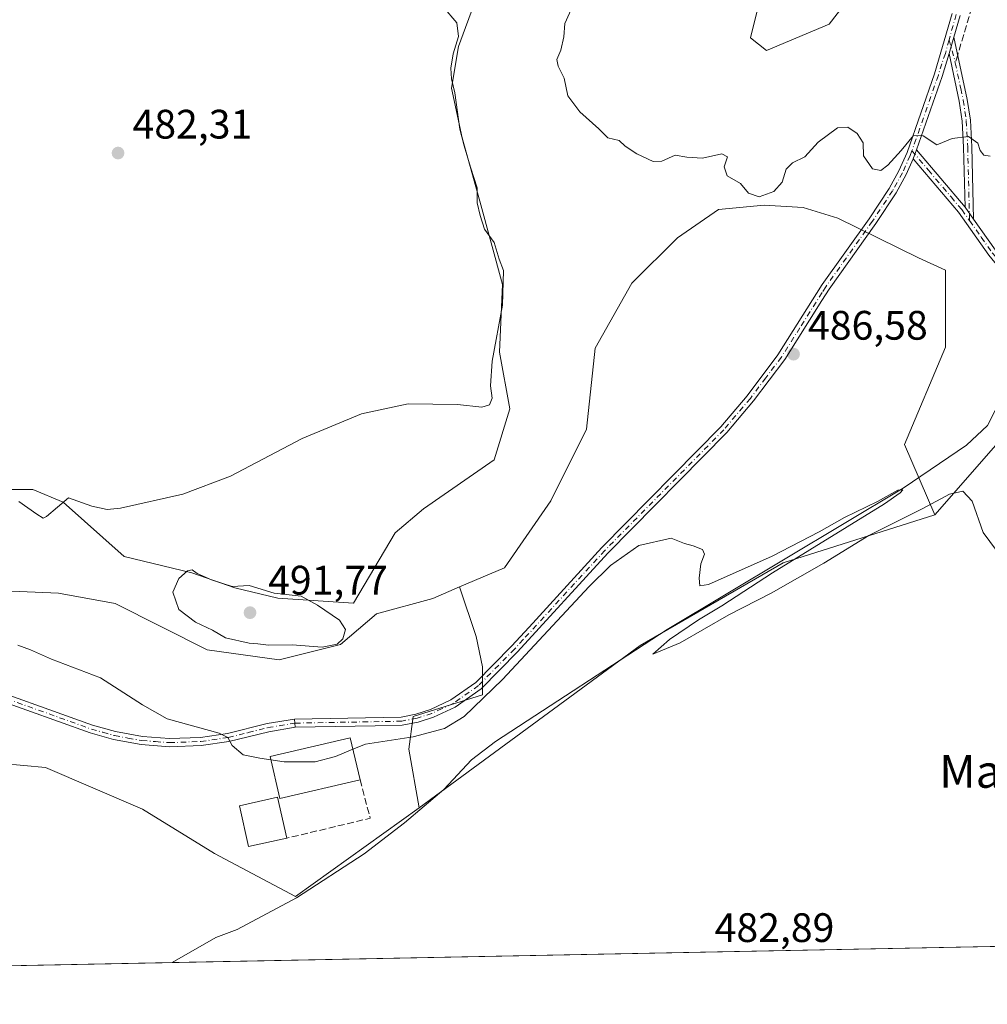
# Model space of a CAD drawing. Units: metres. Extents: x 635322 to 638772, y 4699672 to 4702053.
# Drawn here: x 636723 to 636959, y 4699690 to 4699929 of the extents above; entities that cross this region are included whole.
import ezdxf
from ezdxf.enums import TextEntityAlignment as Align

# ---------------------------------------------------------------- set-up
doc = ezdxf.new("R2010")
doc.units = ezdxf.units.M
doc.header["$MEASUREMENT"] = 0
doc.linetypes.add('DGN Style 3', pattern=[2.307223458686699, 1.648016756204785, -0.6592067024819142])
doc.linetypes.add('DGN Style 4', pattern=[2.6384748266838614, 1.318413404963828, -0.6592067024819142, 0.001648016756204785, -0.6592067024819142])
for name, color, linetype, lineweight in [('Camino Cxs', 7, 'Continuous', 0), ('Camino eje', 30, 'DGN Style 4', 13), ('Comarca CxS', 21, 'Continuous', 0), ('Comunidad Autónoma CxS', 142, 'Continuous', 0), ('Corriente natural lineal', 142, 'Continuous', 13), ('Cultivos herbáceos CxS', 92, 'Continuous', 0), ('Curva de nivel normal', 30, 'Continuous', 0), ('Edificación Cxs', 1, 'Continuous', 13), ('Edificación industrial Cxs', 135, 'Continuous', 13), ('Matorral CxS', 135, 'Continuous', 0), ('Municipio CxS', 4, 'Continuous', 0), ('Muro lineal', 1, 'DGN Style 3', 13), ('Pastizal CxS', 92, 'Continuous', 0), ('Pista no pavimentada Cxs', 111, 'Continuous', 0), ('Pista no pavimentada eje', 91, 'DGN Style 4', 0), ('Provincia CxS', 1, 'Continuous', 0), ('Punto de cota en terreno', 7, 'Continuous', 0), ('Rótulo de punto de cota en terreno', 7, 'Continuous', 0), ('Senda', 7, 'DGN Style 3', 0), ('Senda no paivmentada conexión', 7, 'DGN Style 3', 0), ('Texto cartográfico', 7, 'Continuous', 0)]:
    doc.layers.add(name, color=color, linetype=linetype, lineweight=lineweight)
doc.styles.add('Style-Arial', font='txt')

# ---------------------------------------------------------------- blocks, each defined once
blk = doc.blocks.new('*U4')
at = {"layer": 'Cultivos herbáceos CxS', "color": 92, "linetype": 'Continuous', "lineweight": 0}
for points in [[(637228.9978, 4699708.989600001, 485.5589999999939), (636621.0625, 4699697.060699999, 484.7220999999991)], [(636702.7107999995, 4699749.7707, 482.975900000005), (636729.1649000002, 4699747.3081, 483.5065999999933), (636752.7879999997, 4699737.115700001, 483.4823000000034), (636770.3831000002, 4699726.3795, 483.1929999999993), (636790.0692999996, 4699715.914100001, 483.366399999999), (636820.2147000004, 4699737.4575, 483.6103000000003), (636873.9659000002, 4699777.024700001, 484.8347000000067), (636908.8044999996, 4699797.163899999, 485.3078999999998), (636945.7171, 4699808.858300001, 484.953999999998), (636966.2534999996, 4699832.2371, 486.0782000000036), (636985.7720999997, 4699859.0207, 486.6098999999958), (636998.2537000002, 4699876.503500001, 487.3081999999995), (637011.9839000005, 4699895.235300001, 487.8185999999987), (637028.2103000004, 4699921.460100001, 488.4879999999976), (637034.4517000001, 4699940.192100001, 488.6938999999985), (637040.6919, 4699953.928900001, 488.9725999999937), (637044.4373000005, 4699972.6613, 489.5632000000041), (637044.3135000002, 4699982.7161, 489.9958999999944), (637056.7949000001, 4699996.445900001, 490.203999999998), (637083.0066000001, 4700035.137499999, 490.9170000000013), (637091.7440999999, 4700065.092499999, 491.706600000005), (637110.4669000005, 4700101.2883, 492.5060999999987), (637112.4090999998, 4700118.4871, 493.4719000000041)], [(636936.9719000002, 4699950.265900001, 494.5391999999993), (636920.0462999997, 4699928.324300001, 493.3620999999985), (636904.7653000001, 4699921.843499999, 492.979800000001), (636900.8924000004, 4699924.941500001, 493.1478999999963), (636903.2443000004, 4699934.5175, 494.5295000000042)], [(636834.0047000004, 4699934.399900001, 485.6202000000048), (636829.7855000002, 4699922.880899999, 485.2443999999959), (636828.0812999997, 4699912.682700001, 485.0271999999969), (636830.6750999996, 4699900.5767, 485.3028999999952), (636834.9819, 4699885.187700001, 485.5218000000023), (636840.5186999999, 4699864.874500001, 485.1169999999984), (636839.7385, 4699848.4045, 485.4995999999956), (636842.2344000004, 4699834.667500001, 485.3665000000037), (636838.4901000002, 4699822.179300001, 485.5078000000067), (636821.2167999997, 4699810.2707, 486.6103000000003), (636814.3447000004, 4699804.415899999, 487.1123999999982), (636804.2200999996, 4699787.3169, 488.6680000000051), (636785.7641000003, 4699788.5483, 489.982600000003), (636775.3051000005, 4699791.011499999, 489.7584000000061), (636764.8469000002, 4699794.704700001, 489.3080999999948), (636748.3929000003, 4699798.6461, 486.6003000000055), (636733.4720999999, 4699811.940300001, 484.4140999999945), (636726.0899999999, 4699815.0175, 483.4952999999951), (636708.0487000003, 4699814.9889, 481.9567999999999)]]:
    blk.add_polyline3d(points, dxfattribs=at)
blk = doc.blocks.new('*U5')
at = {"layer": 'Matorral CxS', "color": 135, "linetype": 'Continuous', "lineweight": 0}
for points in [[(636966.2534999996, 4699832.2371, 486.0782000000036), (636945.7171, 4699808.858300001, 484.953999999998), (636938.3422999998, 4699825.924500001, 486.585500000001), (636948.3274999997, 4699849.651500001, 487.4873999999982), (636948.3279999997, 4699868.383500001, 488.5813999999955), (636941.8147999998, 4699871.3914, 488.6958000000013), (636922.1182000004, 4699881.018400001, 489.0442000000039), (636913.6793999998, 4699883.6555, 489.1739999999991), (636904.1858000001, 4699884.183, 489.3888000000007), (636893.1098999997, 4699883.1281, 489.1677000000054), (636883.0888999999, 4699876.271600001, 488.8288999999932), (636872.0131000001, 4699865.195699999, 488.0100999999996), (636863.0467999997, 4699849.3731, 487.3261999999959), (636860.9565000003, 4699829.6721, 486.133799999996), (636852.2191000005, 4699812.189300001, 485.3552000000054), (636840.9859999996, 4699795.954299999, 486.0898000000016), (636830.0149999997, 4699791.250200001, 487.0982999999979), (636823.5115, 4699788.4617, 487.8822999999975), (636809.7823000001, 4699784.7159, 488.5038999999961), (636801.0450999998, 4699777.222899999, 490.3469000000041), (636786.0670999996, 4699773.477299999, 489.4290000000037), (636768.5928999997, 4699775.9747, 488.7657000000036), (636746.1256999997, 4699787.2141, 486.7133999999933), (636732.3964999998, 4699789.712300001, 486.064400000003), (636703.6895000003, 4699790.9619, 485.0372999999963)], [(636708.0487000003, 4699814.9889, 481.9567999999999), (636726.0899999999, 4699815.0175, 483.4952999999951), (636733.4720999999, 4699811.940300001, 484.4140999999945), (636748.3929000003, 4699798.6461, 486.6003000000055), (636764.8469000002, 4699794.704700001, 489.3080999999948), (636775.3051000005, 4699791.011499999, 489.7584000000061), (636785.7641000003, 4699788.5483, 489.982600000003), (636804.2200999996, 4699787.3169, 488.6680000000051), (636814.3447000004, 4699804.415899999, 487.1123999999982), (636821.2167999997, 4699810.2707, 486.6103000000003), (636838.4901000002, 4699822.179300001, 485.5078000000067), (636842.2344000004, 4699834.667500001, 485.3665000000037), (636839.7385, 4699848.4045, 485.4995999999956), (636840.5186999999, 4699864.874500001, 485.1169999999984), (636834.9819, 4699885.187700001, 485.5218000000023), (636830.6750999996, 4699900.5767, 485.3028999999952), (636828.0812999997, 4699912.682700001, 485.0271999999969), (636829.7855000002, 4699922.880899999, 485.2443999999959), (636834.0047000004, 4699934.399900001, 485.6202000000048)], [(636903.2443000004, 4699934.5175, 494.5295000000042), (636900.8924000004, 4699924.941500001, 493.1478999999963), (636904.7653000001, 4699921.843499999, 492.979800000001), (636920.0462999997, 4699928.324300001, 493.3620999999985), (636936.9719000002, 4699950.265900001, 494.5391999999993)]]:
    blk.add_polyline3d(points, dxfattribs=at)
blk = doc.blocks.new('5PATER')
at = {"layer": 'Punto de cota en terreno', "linetype": 'Continuous', "lineweight": 0}
h = blk.add_hatch(color=51, dxfattribs=at)
edge = h.paths.add_edge_path()
edge.add_ellipse((0, 0), major_axis=(-0.1095731443231308, -0.1110710700762829), ratio=0.9994222409660322, start_angle=0, end_angle=360)

msp = doc.modelspace()

# ---------------------------------------------------------------- linework, layer by layer
at = {"layer": 'Camino Cxs', "color": 7, "linetype": 'Continuous', "lineweight": 0, "extrusion": (-0.02635157847516323, -0.08910406614950671, 0.9956736712937085), "elevation": -435077.0725284227, "flags": 128}
msp.add_lwpolyline([(-722086.7216444892, 4667361.340988593), (-722086.7216444893, 4667365.519897169)], dxfattribs=at)
msp.add_lwpolyline([(-722086.7216444892, 4667361.340988593), (-722086.7216444893, 4667365.519897169)], dxfattribs=at)
at = {"layer": 'Camino Cxs', "color": 7, "linetype": 'Continuous', "lineweight": 0, "extrusion": (0.5953967745816974, -0.253629582007241, 0.7623481592740574), "elevation": -812426.6314979226, "flags": 128}
msp.add_lwpolyline([(4573574.498129824, 957779.96348822), (4573568.704737443, 957779.0930793553), (4573549.818751837, 957777.4369383629)], dxfattribs=at)
at = {"layer": 'Camino Cxs', "color": 7, "linetype": 'Continuous', "lineweight": 0, "extrusion": (-0.0119723077217986, -0.03109879930414566, 0.9994446100358213), "elevation": -153296.9835854345, "flags": 128}
msp.add_lwpolyline([(-1094130.304546534, 4612384.463610936), (-1094130.304546534, 4612386.747268355)], dxfattribs=at)
msp.add_lwpolyline([(-1094130.304546534, 4612384.463610936), (-1094130.304546534, 4612386.747268355)], dxfattribs=at)
at = {"layer": 'Camino Cxs', "color": 7, "linetype": 'Continuous', "lineweight": 0, "extrusion": (0.0407021726379195, -0.04804303866138229, 0.9980156309290622), "elevation": -199383.3219781815, "flags": 128}
msp.add_lwpolyline([(3524033.808148061, 3167990.625747914), (3524033.808148062, 3167972.31923494)], dxfattribs=at)
at = {"layer": 'Camino Cxs', "color": 7, "linetype": 'Continuous', "lineweight": 0, "extrusion": (0.01829149133794766, -0.02597921957110053, 0.9994951232973128), "elevation": -109959.7677894587, "flags": 128}
msp.add_lwpolyline([(3226535.056927992, 3474477.943716833), (3226535.056927992, 3474474.346278233)], dxfattribs=at)
msp.add_lwpolyline([(3226535.056927992, 3474477.943716833), (3226535.056927992, 3474474.346278233)], dxfattribs=at)
at = {"layer": 'Camino Cxs', "color": 7, "linetype": 'Continuous', "lineweight": 0, "extrusion": (0.009700651003797002, -0.1077850113246197, 0.9941268976865348), "elevation": -499903.2180396189, "flags": 128}
msp.add_lwpolyline([(1055501.967037156, 4596656.335592191), (1055501.967037156, 4596654.315645172)], dxfattribs=at)
at = {"layer": 'Camino Cxs', "color": 7, "linetype": 'Continuous', "lineweight": 0}
for points in [[(636951.9600999998, 4699930.360099999, 492.428899999999), (636950.4001000002, 4699925.120100001, 492.1438999999955), (636949.2200999996, 4699921.130100001, 491.7556000000041), (636947.5601000005, 4699915.540100001, 491.1922999999952), (636941.3201000001, 4699897.670100001, 490.1205000000046), (636940.5000999998, 4699895.540100001, 490.0443999999989), (636938.7901, 4699891.6801, 489.8454000000056), (636936.3400999998, 4699887.220100001, 489.6386999999959), (636931.3901000004, 4699879.7401, 489.2265000000043), (636920.0100999996, 4699863.770099999, 487.6540999999997), (636918.2401000002, 4699860.970100001, 487.4664000000049), (636909.2100999998, 4699846.630100001, 486.6643999999943), (636901.6101000002, 4699836.5601, 486.1879999999946), (636895.1201, 4699828.880100001, 485.9413000000059), (636866.1201, 4699799.460100001, 485.3530000000028), (636844.1201, 4699775.4301, 485.3690000000061), (636835.2701000003, 4699766.460100001, 485.4279999999999), (636828.9301000005, 4699762.0001, 485.5011999999988), (636823.6401000004, 4699759.540100001, 485.618100000007), (636819.9101, 4699758.370100001, 485.6239999999962), (636816.0601000005, 4699757.5701, 485.5543000000035), (636809.4700999996, 4699757.450099999, 485.548299999995), (636789.9901000002, 4699757.100099999, 485.7295000000013), (636789.8101000005, 4699759.100099999, 485.9480999999942), (636815.8400999998, 4699759.5701, 485.8828000000067), (636819.4101, 4699760.3101, 485.8883999999962), (636822.9101, 4699761.4101, 485.8163999999961), (636827.9301000005, 4699763.7401, 485.7191000000021), (636833.9700999996, 4699767.9901, 485.6177000000025), (636842.6700999998, 4699776.8101, 485.5096999999951), (636846.9501, 4699781.4901, 485.4863999999943), (636864.6700999998, 4699800.840100001, 485.3968000000023), (636893.6401000004, 4699830.2301, 485.9995000000054), (636900.0500999996, 4699837.8101, 486.2497000000003), (636907.5601000005, 4699847.770099999, 486.6876000000047), (636918.3501000004, 4699864.880100001, 487.7467999999935), (636929.7401000002, 4699880.870100001, 489.6203999999998), (636934.6300999997, 4699888.2601, 489.9817000000039), (636937.0000999998, 4699892.5701, 490.118100000007), (636938.9901000002, 4699897.0601, 490.3343000000023), (636945.6601, 4699916.1601, 491.5249999999942), (636950.0100999996, 4699930.850099999, 493.0795999999973)], [(636789.8101000005, 4699759.100099999, 485.9480999999942), (636815.8400999998, 4699759.5701, 485.8828000000067), (636819.4101, 4699760.3101, 485.8883999999962), (636822.9101, 4699761.4101, 485.8163999999961), (636827.9301000005, 4699763.7401, 485.7191000000021), (636833.9700999996, 4699767.9901, 485.6177000000025), (636842.6700999998, 4699776.8101, 485.5096999999951), (636846.9501, 4699781.4901, 485.4863999999943), (636864.6700999998, 4699800.840100001, 485.3968000000023), (636893.6401000004, 4699830.2301, 485.9995000000054), (636900.0500999996, 4699837.8101, 486.2497000000003), (636907.5601000005, 4699847.770099999, 486.6876000000047), (636918.3501000004, 4699864.880100001, 487.7467999999935), (636929.7401000002, 4699880.870100001, 489.6203999999998), (636934.6300999997, 4699888.2601, 489.9817000000039), (636937.0000999998, 4699892.5701, 490.118100000007), (636938.9901000002, 4699897.0601, 490.3343000000023), (636945.6601, 4699916.1601, 491.5249999999942), (636950.0100999996, 4699930.850099999, 493.0795999999973)], [(636951.9600999998, 4699930.360099999, 492.428899999999), (636950.4001000002, 4699925.120100001, 492.1438999999955)], [(636950.4001000002, 4699925.120100001, 492.1438999999955), (636953.6700999998, 4699909.940099999, 491.2544000000053), (636954.4200999998, 4699904.9101, 490.9832000000025), (636954.7600999996, 4699898.420100001, 490.3956000000035), (636955.2001, 4699880.790100001, 488.8534999999974)], [(636953.1300999997, 4699883.7301, 488.9677999999985), (636952.7600999996, 4699898.340100001, 490.0803000000015), (636952.4301000005, 4699904.710100001, 490.5093000000052), (636951.7001, 4699909.5801, 490.9251999999979), (636949.2200999996, 4699921.130100001, 491.7556000000041)], [(636940.5000999998, 4699895.540100001, 490.0443999999989), (636938.7901, 4699891.6801, 489.8454000000056), (636936.3400999998, 4699887.220100001, 489.6386999999959), (636931.3901000004, 4699879.7401, 489.2265000000043), (636920.0100999996, 4699863.770099999, 487.6540999999997), (636918.2401000002, 4699860.970100001, 487.4664000000049), (636909.2100999998, 4699846.630100001, 486.6643999999943), (636901.6101000002, 4699836.5601, 486.1879999999946), (636895.1201, 4699828.880100001, 485.9413000000059), (636866.1201, 4699799.460100001, 485.3530000000028), (636844.1201, 4699775.4301, 485.3690000000061), (636835.2701000003, 4699766.460100001, 485.4279999999999), (636828.9301000005, 4699762.0001, 485.5011999999988), (636823.6401000004, 4699759.540100001, 485.618100000007), (636819.9101, 4699758.370100001, 485.6239999999962), (636816.0601000005, 4699757.5701, 485.5543000000035), (636809.4700999996, 4699757.450099999, 485.548299999995), (636789.9901000002, 4699757.100099999, 485.7295000000013)], [(636955.2001, 4699880.790100001, 488.8534999999974), (636960.5301000001, 4699873.2401, 488.2363999999943), (636966.7301000003, 4699865.7301, 487.5285000000004), (636970.1401000004, 4699862.4101, 487.0158999999985), (636974.1601, 4699860.2601, 486.6236000000063), (636980.6042999999, 4699855.627699999, 486.4306999999972), (636987.5314999997, 4699851.6917, 486.4419999999955), (636986.4447, 4699849.778899999, 486.4434000000037), (636979.4020999996, 4699853.780300001, 486.3877000000066), (636973.2100999998, 4699858.5001, 486.4128000000055), (636968.9501, 4699860.780099999, 486.9600999999967), (636965.2600999996, 4699864.370100001, 487.889599999995), (636958.9401000004, 4699872.020099999, 488.4241999999941), (636951.5401, 4699882.520099999, 489.053700000004), (636940.5000999998, 4699895.540100001, 490.0443999999989)]]:
    msp.add_polyline3d(points, dxfattribs=at)
for points in [[(636955.2001, 4699880.790100001, 488.8534999999974), (636953.1300999997, 4699883.7301, 488.9677999999985), (636952.7600999996, 4699898.340100001, 490.0803000000015), (636952.4301000005, 4699904.710100001, 490.5093000000052), (636951.7001, 4699909.5801, 490.9251999999979), (636949.2200999996, 4699921.130100001, 491.7556000000041), (636950.4001000002, 4699925.120100001, 492.1438999999955), (636953.6700999998, 4699909.940099999, 491.2544000000053), (636954.4200999998, 4699904.9101, 490.9832000000025), (636954.7600999996, 4699898.420100001, 490.3956000000035)], [(636953.1300999997, 4699883.7301, 488.9677999999985), (636955.2001, 4699880.790100001, 488.8534999999974), (636960.5301000001, 4699873.2401, 488.2363999999943), (636966.7301000003, 4699865.7301, 487.5285000000004), (636970.1401000004, 4699862.4101, 487.0158999999985), (636974.1601, 4699860.2601, 486.6236000000063), (636980.6042999999, 4699855.627699999, 486.4306999999972), (636987.5314999997, 4699851.6917, 486.4419999999955), (636986.4447, 4699849.778899999, 486.4434000000037), (636979.4020999996, 4699853.780300001, 486.3877000000066), (636973.2100999998, 4699858.5001, 486.4128000000055), (636968.9501, 4699860.780099999, 486.9600999999967), (636965.2600999996, 4699864.370100001, 487.889599999995), (636958.9401000004, 4699872.020099999, 488.4241999999941), (636951.5401, 4699882.520099999, 489.053700000004), (636940.5000999998, 4699895.540100001, 490.0443999999989), (636941.3201000001, 4699897.670100001, 490.1205000000046)]]:
    msp.add_polyline3d(points, close=True, dxfattribs=at)
at = {"layer": 'Camino eje', "color": 30, "linetype": 'DGN Style 4', "lineweight": 13, "extrusion": (0.7047283206621141, 0.1074022821237342, 0.7013007513552015), "elevation": 954003.957755218, "flags": 128}
msp.add_lwpolyline([(4550311.321977104, -937836.7421461593), (4550306.971702073, -937837.5354234052), (4550305.577365115, -937837.6567646638)], dxfattribs=at)
at = {"layer": 'Camino eje', "color": 30, "linetype": 'DGN Style 4', "lineweight": 13}
for points in [[(636950.9851000002, 4699930.6051, 492.7483999999968), (636950.2050999999, 4699927.985099999, 492.578800000003), (636949.2247000001, 4699924.454299999, 492.2112000000052)], [(636949.2247000001, 4699924.454299999, 492.2112000000052), (636948.3148999996, 4699921.178099999, 491.7997999999934), (636947.4401000004, 4699918.645099999, 491.5120000000024), (636946.6101000002, 4699915.850099999, 491.349000000002), (636940.1875, 4699897.457699999, 490.2347000000009)], [(636950.7242999999, 4699918.871900001, 491.5592000000034), (636952.0651000004, 4699912.647500001, 491.2409999999945), (636952.6851000005, 4699909.7601, 491.0071999999927), (636953.4250999996, 4699904.8101, 490.7366999999941), (636953.7600999996, 4699898.380100001, 490.2372000000032), (636954.2100999998, 4699880.465299999, 488.8650000000052)], [(636940.1875, 4699897.457699999, 490.2347000000009), (636939.7451, 4699896.300100001, 490.1828999999998), (636937.8951000003, 4699892.1251, 489.9244000000036), (636935.4851000002, 4699887.7401, 489.7860999999976), (636930.5651000004, 4699880.3051, 489.4012999999978), (636919.1801000005, 4699864.325099999, 487.6992999999929), (636918.2950999998, 4699862.925100001, 487.5865000000049), (636912.9001000002, 4699854.370100001, 487.0592999999935), (636908.3850999996, 4699847.200099999, 486.6725000000006), (636904.5850999998, 4699842.165100001, 486.4441999999981), (636900.8300999999, 4699837.1851, 486.2155999999959), (636894.3800999997, 4699829.5551, 485.9692000000068), (636865.3951000003, 4699800.1501, 485.3815000000032), (636845.5351, 4699778.460100001, 485.4611000000005), (636843.3951000003, 4699776.120100001, 485.4422999999952), (636834.6201, 4699767.225099999, 485.5222000000067), (636828.4301000005, 4699762.870100001, 485.5939000000071), (636825.7851, 4699761.640100001, 485.6530000000057), (636823.2751000002, 4699760.475099999, 485.7148000000016), (636819.6601, 4699759.340100001, 485.752999999997), (636815.9501, 4699758.5701, 485.7179999999935), (636789.9001000002, 4699758.100099999, 485.780700000003)], [(636940.1875, 4699897.457699999, 490.2347000000009), (636944.1864999998, 4699892.737700001, 489.7498000000051), (636949.7065000003, 4699886.227700001, 489.3053999999975), (636952.3350999998, 4699883.1251, 488.9150999999983), (636954.2100999998, 4699880.465299999, 488.8650000000052)], [(636954.2100999998, 4699880.465299999, 488.8650000000052), (636957.0701000001, 4699876.405099999, 488.415399999998), (636959.7351000002, 4699872.630100001, 488.2679999999964), (636965.9951, 4699865.050100001, 487.6851000000024), (636969.5450999998, 4699861.595100001, 486.9793999999966), (636973.6851000005, 4699859.380100001, 486.523199999996), (636980.0031000003, 4699854.7039, 486.4063000000024), (636986.9880999997, 4699850.735300001, 486.4437000000034)]]:
    msp.add_polyline3d(points, dxfattribs=at)
at = {"layer": 'Comarca CxS', "color": 21, "linetype": 'Continuous', "lineweight": 0, "flags": 128}
msp.add_lwpolyline([(637559.7412776012, 4699715.479447107), (636242.8287790833, 4699689.638997499)], dxfattribs=at)
at = {"layer": 'Comunidad Autónoma CxS', "color": 142, "linetype": 'Continuous', "lineweight": 0, "flags": 128}
msp.add_lwpolyline([(637559.7412776012, 4699715.479447107), (636242.8287790833, 4699689.638997499)], dxfattribs=at)
at = {"layer": 'Corriente natural lineal', "color": 142, "linetype": 'Continuous', "lineweight": 13}
msp.add_polyline3d([(636975.2504000004, 4699856.944900001, 486.3439999999973), (636972.1001000004, 4699852.360099999, 486.4625999999989), (636965.0201000003, 4699845.050100001, 486.6426999999967), (636963.7001, 4699842.850099999, 486.7035000000033), (636962.3201000001, 4699837.840100001, 486.2736000000005), (636958.5601000005, 4699830.600099999, 485.9614000000002), (636953.4401000004, 4699825.7601, 486.1352000000043), (636938.0100999996, 4699815.340100001, 485.8803000000044), (636880.6001000004, 4699780.860099999, 484.8847999999998), (636838.8101000005, 4699753.640100001, 484.1627000000008), (636832.9600999998, 4699749.1601, 484.1496000000043), (636826.2301000003, 4699741.9101, 483.6030000000028), (636816.6300999997, 4699733.840100001, 483.5458999999974), (636806.8201000001, 4699726.2601, 483.4435999999987), (636790.3400999998, 4699715.5801, 483.3463999999949), (636775.8701, 4699707.880100001, 483.0209000000032), (636770.7016000003, 4699705.904899999, 482.9133000000002), (636760.0601000005, 4699699.790100001, 482.804999999993), (636760.0565, 4699699.788000001, 482.804999999993)], dxfattribs=at)
at = {"layer": 'Cultivos herbáceos CxS', "color": 92, "linetype": 'Continuous', "lineweight": 0, "extrusion": (-0.005870441764442699, -0.0001151902315698893, 0.9999827621737792), "elevation": -3796.625659003868, "flags": 128}
msp.add_lwpolyline([(637220.8680306805, 4699708.583445534), (636751.9186439012, 4699699.381845473)], dxfattribs=at)
at = {"layer": 'Cultivos herbáceos CxS', "color": 92, "linetype": 'Continuous', "lineweight": 0, "extrusion": (0.01378606265104537, 0.0002705061275253443, 0.9999049311324634), "elevation": 10532.47072305116, "flags": 128}
msp.add_lwpolyline([(636692.8877571021, 4699697.110848933), (636553.8805367579, 4699694.383548831)], dxfattribs=at)
at = {"layer": 'Cultivos herbáceos CxS', "color": 92, "linetype": 'Continuous', "lineweight": 0}
for points in [[(637044.3135000002, 4699982.7161, 489.9958999999944), (637044.4373000005, 4699972.6613, 489.5632000000041), (637040.6919, 4699953.928900001, 488.9725999999937), (637034.4517000001, 4699940.192100001, 488.6938999999985), (637028.2103000004, 4699921.460100001, 488.4879999999976), (637011.9839000005, 4699895.235300001, 487.8185999999987), (636998.2537000002, 4699876.503500001, 487.3081999999995), (636985.7720999997, 4699859.0207, 486.6098999999958), (636966.2534999996, 4699832.2371, 486.0782000000036), (636945.7171, 4699808.858300001, 484.953999999998)], [(636903.2443000004, 4699934.5175, 494.5295000000042), (636900.8924000004, 4699924.941500001, 493.1478999999963), (636904.7653000001, 4699921.843499999, 492.979800000001), (636920.0462999997, 4699928.324300001, 493.3620999999985), (636936.9719000002, 4699950.265900001, 494.5391999999993)], [(636708.0487000003, 4699814.9889, 481.9567999999999), (636726.0899999999, 4699815.0175, 483.4952999999951), (636733.4720999999, 4699811.940300001, 484.4140999999945), (636748.3929000003, 4699798.6461, 486.6003000000055), (636764.8469000002, 4699794.704700001, 489.3080999999948), (636775.3051000005, 4699791.011499999, 489.7584000000061), (636785.7641000003, 4699788.5483, 489.982600000003), (636804.2200999996, 4699787.3169, 488.6680000000051), (636814.3447000004, 4699804.415899999, 487.1123999999982), (636821.2167999997, 4699810.2707, 486.6103000000003), (636838.4901000002, 4699822.179300001, 485.5078000000067), (636842.2344000004, 4699834.667500001, 485.3665000000037), (636839.7385, 4699848.4045, 485.4995999999956), (636840.5186999999, 4699864.874500001, 485.1169999999984), (636834.9819, 4699885.187700001, 485.5218000000023), (636830.6750999996, 4699900.5767, 485.3028999999952), (636828.0812999997, 4699912.682700001, 485.0271999999969), (636829.7855000002, 4699922.880899999, 485.2443999999959), (636834.0047000004, 4699934.399900001, 485.6202000000048)], [(636945.7171, 4699808.858300001, 484.953999999998), (636908.8044999996, 4699797.163899999, 485.3078999999998), (636873.9659000002, 4699777.024700001, 484.8347000000067), (636820.2147000004, 4699737.4575, 483.6103000000003)], [(636820.2147000004, 4699737.4575, 483.6103000000003), (636790.0692999996, 4699715.914100001, 483.366399999999), (636770.3831000002, 4699726.3795, 483.1929999999993), (636752.7879999997, 4699737.115700001, 483.4823000000034), (636729.1649000002, 4699747.3081, 483.5065999999933), (636702.7107999995, 4699749.7707, 482.975900000005), (636689.7917, 4699753.465100001, 482.7299999999959), (636678.7187000001, 4699760.235099999, 482.6903000000021), (636670.0809000004, 4699775.477499999, 482.9339999999939), (636661.1407000005, 4699777.8387, 482.8942999999999), (636655.6423000004, 4699779.342300001, 482.8709999999992), (636646.7285000002, 4699781.780099999, 482.8147000000026), (636635.6545000002, 4699776.856100001, 483.4704000000056), (636619.4700999996, 4699764.933300001, 484.2869999999967), (636615.1628999999, 4699757.8595, 484.8249999999971), (636612.9248000003, 4699742.568499999, 485.1046999999963)]]:
    msp.add_polyline3d(points, dxfattribs=at)
at = {"layer": 'Curva de nivel normal', "color": 30, "linetype": 'Continuous', "lineweight": 0, "flags": 128}
for points, elevation in [([(636826.0199999996, 4699932.520099999), (636829.3700000001, 4699928.630100001), (636829.7400000002, 4699925.2501), (636828.4500000002, 4699921.100099999), (636827.8600000005, 4699917.5801), (636828.0999999996, 4699914.950099999), (636828.8899999997, 4699911.5701), (636830.0499999998, 4699902.690099999), (636831.1600000003, 4699898.6601), (636832.7199999997, 4699893.460100001), (636834.2999999998, 4699888.4001), (636834.3200000003, 4699884.780099999), (636835.0199999996, 4699881.720100001), (636836.0599999997, 4699878.4101), (636838.4299999997, 4699875.120100001), (636839.7000000002, 4699871.050100001), (636840.7100000001, 4699868.290100001), (636840.5099999999, 4699859.890100001), (636837.9600000001, 4699846.2401), (636837.54, 4699840.2301), (636838, 4699837.2501), (636837.3200000003, 4699835.600099999), (636835.4400000004, 4699835.030099999), (636829.54, 4699835.700099999), (636817.5099999999, 4699835.850099999), (636806.1200000001, 4699833.440099999), (636791.6600000003, 4699827.4101), (636774.2699999996, 4699818.2401), (636762.6699999999, 4699813.8201), (636747.4699999997, 4699810.420100001), (636744.2400000002, 4699810.110099999), (636740.4699999997, 4699810.9001), (636734.7999999998, 4699812.920100001), (636729.4199999999, 4699808.4301), (636728.6600000003, 4699808.0001), (636727.0700000003, 4699809.020099999), (636722.6699999999, 4699812.030099999)], 485), ([(636959.2599999999, 4699896.120100001), (636957.6799999997, 4699896.390100001), (636956.8200000003, 4699897.5701), (636956.25, 4699899.290100001), (636953.9800000006, 4699900.9301), (636949.9699999997, 4699900.4901), (636946.2100000001, 4699898.9101), (636942.8899999997, 4699901.100099999), (636940.5899999999, 4699901.220100001), (636937.5499999998, 4699897.5701), (636934.29, 4699893.9801), (636932.6100000005, 4699892.6601), (636930.5800000001, 4699893.090100001), (636928.3600000005, 4699896.2501), (636928.29, 4699899.420100001), (636926.8600000005, 4699901.6501), (636924.5800000001, 4699903.2301), (636922.0499999998, 4699903.030099999), (636917.3499999996, 4699899.530099999), (636914.0700000003, 4699895.9901), (636911.1299999999, 4699894.540100001), (636909.5800000001, 4699892.9901), (636908.6100000005, 4699889.8101), (636906.54, 4699887.520099999), (636903.0199999996, 4699886.220100001), (636900.3700000001, 4699887.120100001), (636898.4299999997, 4699889.460100001), (636895.2000000002, 4699891.340100001), (636894.4199999999, 4699893.5801), (636895.2400000002, 4699895.9901), (636893.9199999999, 4699896.6801), (636889.1699999999, 4699895.6601), (636885.3499999996, 4699895.920100001), (636882.5099999999, 4699896.360099999), (636879.29, 4699894.9001), (636877.1500000004, 4699894.890100001), (636873.1600000003, 4699896.720100001), (636870.3799999999, 4699898.620100001), (636868.9199999999, 4699899.950099999), (636866.1399999997, 4699900.640100001), (636863.9199999999, 4699902.8101), (636859.2999999998, 4699906.960100001), (636856.3899999997, 4699910.850099999), (636855.5099999999, 4699915.140100001), (636854.0099999999, 4699918.0701), (636853.7400000002, 4699919.6601), (636854.7199999997, 4699921.960100001), (636855.3799999999, 4699925.1801), (636855.6600000003, 4699928.470100001), (636858.3099999997, 4699934.470100001)], 490), ([(636804.0471000001, 4699751.744700001), (636807.1299999999, 4699753.020099999), (636818.7400000002, 4699754.800100001), (636826.3200000003, 4699756.800100001), (636831.1200000001, 4699759.720100001), (636840.4600000001, 4699768.720100001), (636861.5800000001, 4699791.360099999), (636866.7699999996, 4699796.450099999), (636873.6500000004, 4699801.380100001), (636881.5800000001, 4699803.1501), (636884.7800000003, 4699801.870100001), (636886.9100000003, 4699801.290100001), (636889.1900000004, 4699800.360099999), (636889.6900000004, 4699799.2301), (636888.7599999999, 4699796.920100001), (636888.3899999997, 4699793.4301), (636888.5700000003, 4699791.5101), (636890.6100000005, 4699791.8201), (636906.1100000005, 4699798.770099999), (636917.6100000005, 4699804.6601), (636923.7699999996, 4699808.140100001), (636931.7699999996, 4699812.050100001), (636936.7800000003, 4699814.790100001), (636937.9400000004, 4699814.920100001), (636937.3099999997, 4699814.200099999), (636933.4900000002, 4699811.460100001), (636906.2400000002, 4699794.6601), (636893.9100000003, 4699786.6801), (636888.2300000006, 4699783.270099999), (636881.1100000005, 4699778.460100001), (636877.1100000005, 4699774.860099999), (636883.7400000002, 4699777.6801), (636895.6299999999, 4699784.470100001), (636905.9199999999, 4699789.7401), (636918.75, 4699797.0601), (636929.7199999997, 4699803.7601), (636942.8499999996, 4699810.380100001), (636949.3200000003, 4699813.890100001), (636952.5800000001, 4699814.600099999), (636954.8200000003, 4699812.120100001), (636957.5, 4699804.550100001), (636960.79, 4699800.1601)], 485), ([(636764.9199999999, 4699795.4101), (636763.75, 4699795.1801), (636761.6600000003, 4699793.280099999), (636760.1699999999, 4699789.9901), (636761.6900000004, 4699785.780099999), (636765.7599999999, 4699782.720100001), (636769.8499999996, 4699780.710100001), (636773.0199999996, 4699778.860099999), (636778.8200000003, 4699777.5601), (636780.8899999997, 4699777.440099999), (636783.5, 4699777.0601), (636789.2800000003, 4699777.200099999), (636796.5700000003, 4699776.600099999), (636800.2599999999, 4699777.300100001), (636801.5899999999, 4699778.620100001), (636802.2300000006, 4699780.9301), (636800.79, 4699783.1601), (636795.4400000004, 4699786.8101), (636791.4699999997, 4699789.0001), (636784.8799999999, 4699789.720100001), (636778.7999999998, 4699791.630100001), (636774.6600000003, 4699791.340100001), (636769.6200000001, 4699792.9801), (636766.1500000004, 4699794.5101), (636764.9199999999, 4699795.4101)], 490), ([(636722.4299999997, 4699777.120100001), (636725.5300000003, 4699775.9801), (636730.6399999997, 4699773.700099999), (636742.6100000005, 4699769.120100001), (636752.8300000001, 4699762.540100001), (636758.8600000005, 4699759.1601), (636771.5199999996, 4699755.690099999), (636773.5800000001, 4699754.610099999), (636774.6600000003, 4699752.690099999), (636777.3499999996, 4699750.380100001), (636781.3899999997, 4699749.5801), (636784.0691000001, 4699749.174900001)], 485), ([(636784.0691000001, 4699749.174900001), (636787.3399999999, 4699748.6801), (636794.9000000004, 4699748.6801), (636799.8300000001, 4699750.0001), (636804.0471000001, 4699751.744700001)], 485)]:
    msp.add_lwpolyline(points, dxfattribs=dict(at, elevation=elevation))
at = {"layer": 'Edificación Cxs', "color": 1, "linetype": 'Continuous', "lineweight": 13}
msp.add_polyline3d([(636787.9401000004, 4699730.090100001, 484.5913), (636778.6601, 4699728.040100001, 484.5639999999985), (636776.4401000004, 4699738.0001, 485.1539000000049), (636785.7301000003, 4699740.0601, 486.2070999999996), (636787.9401000004, 4699730.090100001, 484.5913)], dxfattribs=at)
msp.add_3dface([(636787.9401000004, 4699730.090100001, 486.2070999999996), (636778.6601, 4699728.040100001, 486.2070999999996), (636776.4401000004, 4699738.0001, 486.2070999999996), (636785.7301000003, 4699740.0601, 486.2070999999996)], dxfattribs=at)
at = {"layer": 'Edificación industrial Cxs', "color": 135, "linetype": 'Continuous', "lineweight": 13}
msp.add_polyline3d([(636805.7901, 4699744.3301, 485.4431999999942), (636786.2801000001, 4699739.7301, 486.1579000000056), (636783.8901000004, 4699749.940099999, 486.251900000003), (636803.3901000004, 4699754.540100001, 486.2207999999956), (636805.7901, 4699744.3301, 485.4431999999942)], dxfattribs=at)
msp.add_3dface([(636805.7901, 4699744.3301, 486.251900000003), (636786.2801000001, 4699739.7301, 486.251900000003), (636783.8901000004, 4699749.940099999, 486.251900000003), (636803.3901000004, 4699754.540100001, 486.251900000003)], dxfattribs=at)
at = {"layer": 'Matorral CxS', "color": 135, "linetype": 'Continuous', "lineweight": 0}
for points in [[(637044.3135000002, 4699982.7161, 489.9958999999944), (637044.4373000005, 4699972.6613, 489.5632000000041), (637040.6919, 4699953.928900001, 488.9725999999937), (637034.4517000001, 4699940.192100001, 488.6938999999985), (637028.2103000004, 4699921.460100001, 488.4879999999976), (637011.9839000005, 4699895.235300001, 487.8185999999987), (636998.2537000002, 4699876.503500001, 487.3081999999995), (636985.7720999997, 4699859.0207, 486.6098999999958), (636966.2534999996, 4699832.2371, 486.0782000000036), (636945.7171, 4699808.858300001, 484.953999999998)], [(636903.2443000004, 4699934.5175, 494.5295000000042), (636900.8924000004, 4699924.941500001, 493.1478999999963), (636904.7653000001, 4699921.843499999, 492.979800000001), (636920.0462999997, 4699928.324300001, 493.3620999999985), (636936.9719000002, 4699950.265900001, 494.5391999999993)], [(636708.0487000003, 4699814.9889, 481.9567999999999), (636726.0899999999, 4699815.0175, 483.4952999999951), (636733.4720999999, 4699811.940300001, 484.4140999999945), (636748.3929000003, 4699798.6461, 486.6003000000055), (636764.8469000002, 4699794.704700001, 489.3080999999948), (636775.3051000005, 4699791.011499999, 489.7584000000061), (636785.7641000003, 4699788.5483, 489.982600000003), (636804.2200999996, 4699787.3169, 488.6680000000051), (636814.3447000004, 4699804.415899999, 487.1123999999982), (636821.2167999997, 4699810.2707, 486.6103000000003), (636838.4901000002, 4699822.179300001, 485.5078000000067), (636842.2344000004, 4699834.667500001, 485.3665000000037), (636839.7385, 4699848.4045, 485.4995999999956), (636840.5186999999, 4699864.874500001, 485.1169999999984), (636834.9819, 4699885.187700001, 485.5218000000023), (636830.6750999996, 4699900.5767, 485.3028999999952), (636828.0812999997, 4699912.682700001, 485.0271999999969), (636829.7855000002, 4699922.880899999, 485.2443999999959), (636834.0047000004, 4699934.399900001, 485.6202000000048)], [(636945.7171, 4699808.858300001, 484.953999999998), (636938.3422999998, 4699825.924500001, 486.585500000001), (636948.3274999997, 4699849.651500001, 487.4873999999982), (636948.3279999997, 4699868.383500001, 488.5813999999955), (636941.8147999998, 4699871.3914, 488.6958000000013), (636922.1182000004, 4699881.018400001, 489.0442000000039), (636913.6793999998, 4699883.6555, 489.1739999999991), (636904.1858000001, 4699884.183, 489.3888000000007), (636893.1098999997, 4699883.1281, 489.1677000000054), (636883.0888999999, 4699876.271600001, 488.8288999999932), (636872.0131000001, 4699865.195699999, 488.0100999999996), (636863.0467999997, 4699849.3731, 487.3261999999959), (636860.9565000003, 4699829.6721, 486.133799999996), (636852.2191000005, 4699812.189300001, 485.3552000000054), (636840.9859999996, 4699795.954299999, 486.0898000000016), (636830.0149999997, 4699791.250200001, 487.0982999999979)], [(636830.0149999997, 4699791.250200001, 487.0982999999979), (636823.5115, 4699788.4617, 487.8822999999975), (636809.7823000001, 4699784.7159, 488.5038999999961), (636801.0450999998, 4699777.222899999, 490.3469000000041), (636786.0670999996, 4699773.477299999, 489.4290000000037), (636768.5928999997, 4699775.9747, 488.7657000000036), (636746.1256999997, 4699787.2141, 486.7133999999933), (636732.3964999998, 4699789.712300001, 486.064400000003), (636703.6895000003, 4699790.9619, 485.0372999999963), (636686.5871000001, 4699786.0733, 484.2798000000039), (636686.2150999998, 4699785.9671, 484.2468999999983), (636664.9960000003, 4699789.713500001, 482.5945000000065), (636643.7777000006, 4699800.9531, 481.7685000000056), (636620.0623000005, 4699787.216499999, 484.4487999999984), (636601.3400999998, 4699774.728700001, 485.7801999999938), (636587.6107000001, 4699762.2411, 485.2627999999968), (636571.3843, 4699747.2553, 484.5133999999962), (636567.6398999998, 4699733.519300001, 484.0905999999959), (636566.3918000003, 4699719.782299999, 483.8313999999955), (636557.6546999998, 4699708.542300001, 484.7896000000038), (636540.1804999998, 4699707.2937, 483.0219999999972), (636527.6980999997, 4699699.801899999, 483.3090999999986), (636532.6196999997, 4699695.325400001, 482.6613999999972)]]:
    msp.add_polyline3d(points, dxfattribs=at)
at = {"layer": 'Municipio CxS', "color": 4, "linetype": 'Continuous', "lineweight": 0, "flags": 128}
msp.add_lwpolyline([(637559.7412776012, 4699715.479447107), (636242.8287790833, 4699689.638997499)], dxfattribs=at)
at = {"layer": 'Muro lineal', "color": 1, "linetype": 'DGN Style 3', "lineweight": 13, "extrusion": (0.05142013092665688, -0.1237406202271196, 0.990981447374921), "elevation": -548323.5760087133, "flags": 128}
msp.add_lwpolyline([(2391509.373678869, 4058711.961924152), (2391508.06978335, 4058702.247683092), (2391487.425831907, 4058705.604420919)], dxfattribs=at)
at = {"layer": 'Pastizal CxS', "color": 92, "linetype": 'Continuous', "lineweight": 0}
msp.add_polyline3d([(636945.7171, 4699808.858300001, 484.953999999998), (636908.8044999996, 4699797.163899999, 485.3078999999998), (636873.9659000002, 4699777.024700001, 484.8347000000067), (636820.2147000004, 4699737.4575, 483.6103000000003), (636817.6885000002, 4699751.799799999, 485.1622999999963), (636818.7433000002, 4699759.711200001, 486.0420000000013), (636835.6209000006, 4699764.985400001, 485.5179999999964), (636835.6209000006, 4699771.8419, 486.0384999999952), (636834.0385999996, 4699779.2258, 486.6517000000022), (636830.0149999997, 4699791.250200001, 487.0982999999979), (636840.9859999996, 4699795.954299999, 486.0898000000016), (636852.2191000005, 4699812.189300001, 485.3552000000054), (636860.9565000003, 4699829.6721, 486.133799999996), (636863.0467999997, 4699849.3731, 487.3261999999959), (636872.0131000001, 4699865.195699999, 488.0100999999996), (636883.0888999999, 4699876.271600001, 488.8288999999932), (636893.1098999997, 4699883.1281, 489.1677000000054), (636904.1858000001, 4699884.183, 489.3888000000007), (636913.6793999998, 4699883.6555, 489.1739999999991), (636922.1182000004, 4699881.018400001, 489.0442000000039), (636941.8147999998, 4699871.3914, 488.6958000000013), (636948.3279999997, 4699868.383500001, 488.5813999999955), (636948.3274999997, 4699849.651500001, 487.4873999999982), (636938.3422999998, 4699825.924500001, 486.585500000001)], close=True, dxfattribs=at)
for points in [[(636945.7171, 4699808.858300001, 484.953999999998), (636938.3422999998, 4699825.924500001, 486.585500000001), (636948.3274999997, 4699849.651500001, 487.4873999999982), (636948.3279999997, 4699868.383500001, 488.5813999999955), (636941.8147999998, 4699871.3914, 488.6958000000013), (636922.1182000004, 4699881.018400001, 489.0442000000039), (636913.6793999998, 4699883.6555, 489.1739999999991), (636904.1858000001, 4699884.183, 489.3888000000007), (636893.1098999997, 4699883.1281, 489.1677000000054), (636883.0888999999, 4699876.271600001, 488.8288999999932), (636872.0131000001, 4699865.195699999, 488.0100999999996), (636863.0467999997, 4699849.3731, 487.3261999999959), (636860.9565000003, 4699829.6721, 486.133799999996), (636852.2191000005, 4699812.189300001, 485.3552000000054), (636840.9859999996, 4699795.954299999, 486.0898000000016), (636830.0149999997, 4699791.250200001, 487.0982999999979)], [(636945.7171, 4699808.858300001, 484.953999999998), (636908.8044999996, 4699797.163899999, 485.3078999999998), (636873.9659000002, 4699777.024700001, 484.8347000000067), (636820.2147000004, 4699737.4575, 483.6103000000003)], [(636830.0149999997, 4699791.250200001, 487.0982999999979), (636823.5115, 4699788.4617, 487.8822999999975), (636809.7823000001, 4699784.7159, 488.5038999999961), (636801.0450999998, 4699777.222899999, 490.3469000000041), (636786.0670999996, 4699773.477299999, 489.4290000000037), (636768.5928999997, 4699775.9747, 488.7657000000036), (636746.1256999997, 4699787.2141, 486.7133999999933), (636732.3964999998, 4699789.712300001, 486.064400000003), (636703.6895000003, 4699790.9619, 485.0372999999963), (636686.5871000001, 4699786.0733, 484.2798000000039), (636686.2150999998, 4699785.9671, 484.2468999999983), (636664.9960000003, 4699789.713500001, 482.5945000000065), (636643.7777000006, 4699800.9531, 481.7685000000056), (636620.0623000005, 4699787.216499999, 484.4487999999984), (636601.3400999998, 4699774.728700001, 485.7801999999938), (636587.6107000001, 4699762.2411, 485.2627999999968), (636571.3843, 4699747.2553, 484.5133999999962), (636567.6398999998, 4699733.519300001, 484.0905999999959), (636566.3918000003, 4699719.782299999, 483.8313999999955), (636557.6546999998, 4699708.542300001, 484.7896000000038), (636540.1804999998, 4699707.2937, 483.0219999999972), (636527.6980999997, 4699699.801899999, 483.3090999999986), (636532.6196999997, 4699695.325400001, 482.6613999999972)], [(636703.6895000003, 4699790.9619, 485.0372999999963), (636732.3964999998, 4699789.712300001, 486.064400000003), (636746.1256999997, 4699787.2141, 486.7133999999933), (636768.5928999997, 4699775.9747, 488.7657000000036), (636786.0670999996, 4699773.477299999, 489.4290000000037), (636801.0450999998, 4699777.222899999, 490.3469000000041), (636809.7823000001, 4699784.7159, 488.5038999999961), (636823.5115, 4699788.4617, 487.8822999999975), (636830.0149999997, 4699791.250200001, 487.0982999999979), (636834.0385999996, 4699779.2258, 486.6517000000022), (636835.6209000006, 4699771.8419, 486.0384999999952), (636835.6209000006, 4699764.985400001, 485.5179999999964), (636818.7433000002, 4699759.711200001, 486.0420000000013), (636817.6885000002, 4699751.799799999, 485.1622999999963), (636820.2147000004, 4699737.4575, 483.6103000000003), (636790.0692999996, 4699715.914100001, 483.366399999999), (636770.3831000002, 4699726.3795, 483.1929999999993), (636752.7879999997, 4699737.115700001, 483.4823000000034), (636729.1649000002, 4699747.3081, 483.5065999999933), (636702.7107999995, 4699749.7707, 482.975900000005)], [(636830.0149999997, 4699791.250200001, 487.0982999999979), (636834.0385999996, 4699779.2258, 486.6517000000022), (636835.6209000006, 4699771.8419, 486.0384999999952), (636835.6209000006, 4699764.985400001, 485.5179999999964), (636818.7433000002, 4699759.711200001, 486.0420000000013), (636817.6885000002, 4699751.799799999, 485.1622999999963), (636820.2147000004, 4699737.4575, 483.6103000000003)], [(636830.0149999997, 4699791.250200001, 487.0982999999979), (636834.0385999996, 4699779.2258, 486.6517000000022), (636835.6209000006, 4699771.8419, 486.0384999999952), (636835.6209000006, 4699764.985400001, 485.5179999999964), (636818.7433000002, 4699759.711200001, 486.0420000000013), (636817.6885000002, 4699751.799799999, 485.1622999999963), (636820.2147000004, 4699737.4575, 483.6103000000003)], [(636820.2147000004, 4699737.4575, 483.6103000000003), (636790.0692999996, 4699715.914100001, 483.366399999999), (636770.3831000002, 4699726.3795, 483.1929999999993), (636752.7879999997, 4699737.115700001, 483.4823000000034), (636729.1649000002, 4699747.3081, 483.5065999999933), (636702.7107999995, 4699749.7707, 482.975900000005), (636689.7917, 4699753.465100001, 482.7299999999959), (636678.7187000001, 4699760.235099999, 482.6903000000021), (636670.0809000004, 4699775.477499999, 482.9339999999939), (636661.1407000005, 4699777.8387, 482.8942999999999), (636655.6423000004, 4699779.342300001, 482.8709999999992), (636646.7285000002, 4699781.780099999, 482.8147000000026), (636635.6545000002, 4699776.856100001, 483.4704000000056), (636619.4700999996, 4699764.933300001, 484.2869999999967), (636615.1628999999, 4699757.8595, 484.8249999999971), (636612.9248000003, 4699742.568499999, 485.1046999999963)]]:
    msp.add_polyline3d(points, dxfattribs=at)
at = {"layer": 'Pista no pavimentada Cxs', "color": 111, "linetype": 'Continuous', "lineweight": 0, "extrusion": (0.009700651003797002, -0.1077850113246197, 0.9941268976865348), "elevation": -499903.2180396189, "flags": 128}
msp.add_lwpolyline([(1055501.967037156, 4596656.335592191), (1055501.967037156, 4596654.315645172)], dxfattribs=at)
at = {"layer": 'Pista no pavimentada Cxs', "color": 111, "linetype": 'Continuous', "lineweight": 0}
for points in [[(636671.1700999998, 4699780.170100001, 483.3567999999942), (636675.3901000004, 4699779.540100001, 483.4823000000034), (636682.6001000004, 4699777.940099999, 483.8181999999942), (636709.7701000003, 4699768.6801, 484.5056999999942), (636740.6700999998, 4699757.610099999, 484.5118999999977), (636746.2401000002, 4699756.030099999, 484.5969000000041), (636752.7801000001, 4699754.840100001, 484.7255000000005), (636759.4001000002, 4699754.350099999, 484.8494000000064), (636766.9101, 4699754.620100001, 485.0993000000017), (636773.4801000003, 4699755.600099999, 485.4222000000009), (636783.1700999998, 4699757.9801, 485.6918000000006), (636789.8101000005, 4699759.100099999, 485.9480999999942)], [(636709.7701000003, 4699768.6801, 484.5056999999942), (636740.6700999998, 4699757.610099999, 484.5118999999977), (636746.2401000002, 4699756.030099999, 484.5969000000041), (636752.7801000001, 4699754.840100001, 484.7255000000005), (636759.4001000002, 4699754.350099999, 484.8494000000064), (636766.9101, 4699754.620100001, 485.0993000000017), (636773.4801000003, 4699755.600099999, 485.4222000000009), (636783.1700999998, 4699757.9801, 485.6918000000006), (636789.8101000005, 4699759.100099999, 485.9480999999942), (636789.9901000002, 4699757.100099999, 485.7295000000013), (636783.5800999999, 4699756.020099999, 485.7017000000051), (636773.8701, 4699753.630100001, 485.2397999999957), (636767.0900999998, 4699752.620100001, 484.8733000000066), (636759.3601000002, 4699752.340100001, 484.6671999999963), (636752.5301000001, 4699752.860099999, 484.5679999999993), (636745.7901, 4699754.0801, 484.4891000000061), (636740.0601000005, 4699755.700099999, 484.4106000000029), (636709.1101000002, 4699766.790100001, 484.3453000000009)], [(636789.9901000002, 4699757.100099999, 485.7295000000013), (636783.5800999999, 4699756.020099999, 485.7017000000051), (636773.8701, 4699753.630100001, 485.2397999999957), (636767.0900999998, 4699752.620100001, 484.8733000000066), (636759.3601000002, 4699752.340100001, 484.6671999999963), (636752.5301000001, 4699752.860099999, 484.5679999999993), (636745.7901, 4699754.0801, 484.4891000000061), (636740.0601000005, 4699755.700099999, 484.4106000000029), (636709.1101000002, 4699766.790100001, 484.3453000000009)]]:
    msp.add_polyline3d(points, dxfattribs=at)
at = {"layer": 'Pista no pavimentada eje', "color": 91, "linetype": 'DGN Style 4', "lineweight": 0}
msp.add_polyline3d([(636670.7459000006, 4699779.220899999, 483.2317999999942), (636675.2050999999, 4699778.5551, 483.3644000000059), (636678.7251000004, 4699777.780099999, 483.4709000000003), (636682.3300999999, 4699776.9801, 483.751099999994), (636695.9151, 4699772.350099999, 484.0543999999937), (636709.4401000004, 4699767.735099999, 484.3533000000025), (636740.3651000002, 4699756.655099999, 484.4611000000005), (636743.1501000002, 4699755.8651, 484.5), (636746.0151000004, 4699755.0551, 484.5426000000007), (636749.2851, 4699754.460100001, 484.600900000005), (636752.6551000001, 4699753.850099999, 484.6462000000029), (636755.9650999998, 4699753.6051, 484.7017000000051), (636759.3800999997, 4699753.345100001, 484.7525000000023), (636767.0000999998, 4699753.620100001, 484.9866999999941), (636773.6750999996, 4699754.6151, 485.3280999999988), (636778.5301000001, 4699755.8101, 485.5225999999967), (636783.3750999998, 4699757.0001, 485.6402999999991), (636789.9001000002, 4699758.100099999, 485.780700000003)], dxfattribs=at)
at = {"layer": 'Provincia CxS', "color": 1, "linetype": 'Continuous', "lineweight": 0, "flags": 128}
msp.add_lwpolyline([(637559.7412776012, 4699715.479447107), (636242.8287790833, 4699689.638997499)], dxfattribs=at)
at = {"layer": 'Senda', "color": 7, "linetype": 'DGN Style 3', "lineweight": 0}
msp.add_polyline3d([(637069.5471000001, 4700116.1757, 494.1404000000039), (637063.4617, 4700101.359099999, 494.0981000000029), (637050.7615, 4700064.581900001, 493.5871999999945), (637048.8465, 4700060.252900001, 493.4838000000018), (637046.2877000002, 4700056.270500001, 493.4496999999974), (637043.1458999999, 4700052.729699999, 493.3926000000066), (637039.4965000004, 4700049.7149, 493.5124000000069), (637035.4263000004, 4700047.2981, 493.4214000000065), (637031.0324999997, 4700045.5371, 493.5466000000015), (637026.4199000001, 4700044.4735, 493.7103999999963), (636995.1989000002, 4700035.7423, 495.3332999999984), (636992.7802999998, 4700035.050899999, 495.4483000000037), (636990.4956999999, 4700033.998299999, 495.5534000000043), (636988.3986999998, 4700032.609099999, 495.6287000000011), (636986.5383000001, 4700030.9157, 495.7440000000061), (636984.9584999997, 4700028.9583, 495.8102999999974), (636983.6961000003, 4700026.782500001, 495.8196999999927), (636982.7808999997, 4700024.439300001, 495.7731000000058), (636982.2342999997, 4700021.983899999, 495.7252000000008), (636971.5186999999, 4699989.201900001, 495.2934999999998), (636965.9095000002, 4699969.728499999, 494.7964999999967), (636960.0887000002, 4699951.1019, 493.9832000000025), (636955.4321, 4699934.5919, 492.9573999999994), (636951.3185999999, 4699920.8563, 491.6536000000052)], dxfattribs=at)
at = {"layer": 'Senda no paivmentada conexión', "color": 7, "linetype": 'DGN Style 3', "lineweight": 0, "extrusion": (-0.01306065901687634, -0.04361025029966246, 0.9989632451971623), "elevation": -212792.5850386624, "flags": 128}
msp.add_lwpolyline([(-738214.0388827065, 4680248.137441251), (-738214.0388827064, 4680246.063809845)], dxfattribs=at)

# ---------------------------------------------------------------- block references
at = {"layer": 'Cultivos herbáceos CxS', "color": 92, "linetype": 'Continuous', "lineweight": 0}
msp.add_blockref('*U4', (0, 0), dxfattribs=at)
at = {"layer": 'Matorral CxS', "color": 135, "linetype": 'Continuous', "lineweight": 0}
msp.add_blockref('*U5', (0, 0), dxfattribs=at)
at = {"layer": 'Punto de cota en terreno', "color": 7, "linetype": 'Continuous', "lineweight": 0, "xscale": 10, "yscale": 10, "zscale": 10}
for p in [(636746.8600000005, 4699896.91, 482.3099999999977), (636911.3499999996, 4699847.939999999, 486.5800000000018), (636779, 4699785, 491.7700000000041)]:
    msp.add_blockref('5PATER', p, dxfattribs=at)

# ---------------------------------------------------------------- texts
at = {"layer": 'Rótulo de punto de cota en terreno', "color": 7, "linetype": 'Continuous', "lineweight": 0, "style": 'Style-Arial'}
for s, p in [('482,31', (636750.3877999998, 4699900.437799999)), ('486,58', (636914.8777999999, 4699851.467800001)), ('491,77', (636783.4096999997, 4699789.409700001)), ('482,89', (636892.1377999998, 4699704.807800001))]:
    msp.add_text(s, height=7.000000000000002, dxfattribs=at).set_placement(p)
at = {"layer": 'Texto cartográfico', "color": 7, "linetype": 'Continuous', "lineweight": 0, "style": 'Style-Arial'}
msp.add_text('Manga', height=8, dxfattribs=at).set_placement((636963.8229170729, 4699746.350149999), align=Align.MIDDLE_CENTER)

doc.saveas('drawing.dxf')
